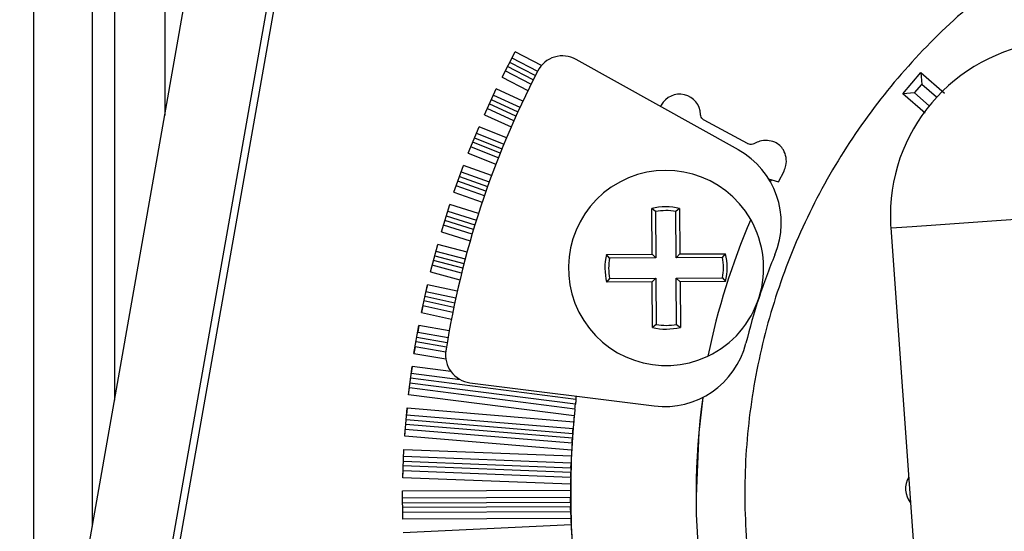
# Model space of a CAD drawing. Units: millimetres. Extents: x 242 to 12689, y 326 to 7724.
# Drawn here: x 6181 to 6216, y 3420 to 3438 of the extents above; entities that cross this region are included whole.
import ezdxf

# ---------------------------------------------------------------- set-up
doc = ezdxf.new("R2010")
doc.units = ezdxf.units.MM

msp = doc.modelspace()

# ---------------------------------------------------------------- linework, layer by layer
at = {"linetype": 'Continuous', "lineweight": 25}
for p, q in [((6181.01, 4331.305), (6181.01, 3408.103)), ((6183.11, 3456.194), (6183.11, 3420.013)), ((6183.91, 3456.194), (6183.91, 3424.55)), ((6185.71, 3456.194), (6185.71, 3434.758)), ((6180.51, 3405.267), (6187.314, 3443.859)), ((6183.524, 3405.457), (6190.156, 3443.07)), ((6190.403, 3443.035), (6183.77, 3405.422)), ((6190.403, 3443.034), (6183.77, 3405.422)), ((6197.805, 3436.139), (6198.271, 3437.044)), ((6199.22, 3436.555), (6198.271, 3437.044)), ((6198.077, 3436.667), (6199, 3436.192)), ((6198.159, 3436.826), (6199.082, 3436.351)), ((6206.278, 3433.524), (6200.461, 3436.771)), ((6198.843, 3435.88), (6197.917, 3436.357)), ((6198.923, 3436.04), (6197.999, 3436.516)), ((6212.17, 3435.54), (6212.824, 3436.296)), ((6212.824, 3436.296), (6213.675, 3435.559)), ((6212.824, 3436.296), (6212.855, 3435.873)), ((6197.805, 3436.139), (6198.734, 3435.66)), ((6212.593, 3435.571), (6212.855, 3435.873)), ((6213.386, 3435.413), (6212.855, 3435.873)), ((6197.17, 3434.788), (6197.597, 3435.713)), ((6197.494, 3435.491), (6198.445, 3435.052)), ((6198.549, 3435.274), (6197.597, 3435.713)), ((6212.593, 3435.571), (6212.17, 3435.54)), ((6212.976, 3434.842), (6212.17, 3435.54)), ((6212.593, 3435.571), (6213.124, 3435.11)), ((6198.3, 3434.734), (6197.348, 3435.173)), ((6197.42, 3435.328), (6198.371, 3434.89)), ((6197.17, 3434.788), (6198.128, 3434.347)), ((6198.227, 3434.571), (6197.273, 3435.011)), ((6203.511, 3435.129), (6203.487, 3435.082)), ((6206.612, 3433.75), (6205.053, 3434.586)), ((6196.596, 3433.411), (6196.981, 3434.353)), ((6196.889, 3434.127), (6197.866, 3433.727)), ((6197.96, 3433.953), (6196.981, 3434.353)), ((6197.735, 3433.403), (6196.756, 3433.803)), ((6196.821, 3433.961), (6197.799, 3433.561)), ((6196.596, 3433.411), (6197.581, 3433.008)), ((6197.669, 3433.236), (6196.688, 3433.638)), ((6196.081, 3432.01), (6196.426, 3432.968)), ((6196.343, 3432.738), (6197.346, 3432.378)), ((6197.43, 3432.608), (6196.426, 3432.968)), ((6207.715, 3432.38), (6207.918, 3432.766)), ((6197.229, 3432.048), (6196.225, 3432.409)), ((6196.282, 3432.57), (6197.286, 3432.209)), ((6207.36, 3432.493), (6207.715, 3432.38)), ((6207.429, 3432.378), (6207.47, 3432.458)), ((6196.081, 3432.01), (6197.092, 3431.647)), ((6197.171, 3431.879), (6196.164, 3432.241)), ((6195.629, 3430.588), (6195.931, 3431.561)), ((6195.858, 3431.327), (6196.885, 3431.008)), ((6196.959, 3431.241), (6195.931, 3431.561)), ((6203.182, 3429.787), (6203.172, 3431.421)), ((6203.307, 3431.313), (6203.172, 3431.421)), ((6203.307, 3431.313), (6203.317, 3429.654)), ((6204.172, 3431.427), (6204.039, 3431.318)), ((6204.049, 3429.658), (6204.039, 3431.318)), ((6204.172, 3431.427), (6204.182, 3429.793)), ((6196.783, 3430.673), (6195.754, 3430.993)), ((6195.805, 3431.156), (6196.833, 3430.837)), ((6195.629, 3430.588), (6196.664, 3430.267)), ((6196.732, 3430.502), (6195.701, 3430.822)), ((6211.745, 3430.724), (6212.984, 3413.531)), ((6195.238, 3429.148), (6195.498, 3430.132)), ((6195.435, 3429.896), (6196.485, 3429.619)), ((6196.549, 3429.855), (6195.498, 3430.132)), ((6196.398, 3429.281), (6195.346, 3429.558)), ((6195.39, 3429.723), (6196.44, 3429.446)), ((6201.548, 3429.777), (6203.182, 3429.787)), ((6201.657, 3429.643), (6201.548, 3429.777)), ((6203.317, 3429.654), (6201.657, 3429.643)), ((6203.317, 3429.654), (6203.182, 3429.787)), ((6204.049, 3429.658), (6204.182, 3429.793)), ((6205.709, 3429.668), (6204.049, 3429.658)), ((6204.182, 3429.793), (6205.817, 3429.803)), ((6205.709, 3429.668), (6205.817, 3429.803)), ((6195.238, 3429.148), (6196.296, 3428.869)), ((6196.354, 3429.107), (6195.301, 3429.385)), ((6201.662, 3428.911), (6201.554, 3428.777)), ((6203.188, 3428.787), (6201.554, 3428.777)), ((6201.662, 3428.911), (6203.321, 3428.921)), ((6203.321, 3428.921), (6203.188, 3428.787)), ((6203.198, 3427.152), (6203.188, 3428.787)), ((6203.321, 3428.921), (6203.332, 3427.262)), ((6204.054, 3428.926), (6205.713, 3428.936)), ((6204.054, 3428.926), (6204.188, 3428.793)), ((6204.064, 3427.266), (6204.054, 3428.926)), ((6205.823, 3428.803), (6204.188, 3428.793)), ((6204.188, 3428.793), (6204.198, 3427.158)), ((6205.713, 3428.936), (6205.823, 3428.803)), ((6194.912, 3427.692), (6195.128, 3428.687)), ((6195.128, 3428.687), (6195.076, 3428.447)), ((6195.076, 3428.447), (6196.147, 3428.215)), ((6196.2, 3428.454), (6195.128, 3428.687)), ((6196.074, 3427.873), (6195.002, 3428.106)), ((6195.038, 3428.273), (6196.109, 3428.04)), ((6194.964, 3427.931), (6194.912, 3427.692)), ((6196.038, 3427.698), (6194.964, 3427.931)), ((6194.912, 3427.692), (6195.991, 3427.457)), ((6194.648, 3426.223), (6194.821, 3427.226)), ((6194.821, 3427.226), (6194.78, 3426.985)), ((6195.912, 3427.038), (6194.821, 3427.226)), ((6203.332, 3427.262), (6203.198, 3427.152)), ((6204.064, 3427.266), (6204.198, 3427.158)), ((6194.749, 3426.809), (6195.84, 3426.621)), ((6194.78, 3426.985), (6195.87, 3426.797)), ((6194.69, 3426.464), (6194.648, 3426.223)), ((6195.785, 3426.276), (6194.69, 3426.464)), ((6195.812, 3426.453), (6194.72, 3426.641)), ((6194.648, 3426.223), (6195.789, 3426.027)), ((6195.789, 3426.026), (6195.789, 3426.026)), ((6194.45, 3424.744), (6194.578, 3425.754)), ((6194.578, 3425.754), (6194.547, 3425.511)), ((6195.972, 3425.576), (6194.578, 3425.754)), ((6200.456, 3424.578), (6194.525, 3425.334)), ((6194.547, 3425.511), (6196.303, 3425.287)), ((6194.45, 3424.744), (6194.481, 3424.987)), ((6200.417, 3424.231), (6194.481, 3424.987)), ((6200.436, 3424.408), (6194.503, 3425.164)), ((6196.654, 3425.174), (6203.264, 3424.343)), ((6200.393, 3423.987), (6194.45, 3424.744)), ((6194.315, 3423.258), (6194.4, 3424.272)), ((6194.4, 3424.272), (6194.379, 3424.028)), ((6194.4, 3424.272), (6200.374, 3423.775)), ((6194.365, 3423.85), (6200.339, 3423.352)), ((6194.379, 3424.028), (6200.353, 3423.531)), ((6194.315, 3423.258), (6194.336, 3423.502)), ((6200.316, 3423.004), (6194.336, 3423.502)), ((6200.327, 3423.182), (6194.351, 3423.68)), ((6200.301, 3422.759), (6194.315, 3423.258)), ((6194.246, 3421.767), (6194.286, 3422.784)), ((6194.286, 3422.784), (6200.291, 3422.547)), ((6194.277, 3422.54), (6200.281, 3422.303)), ((6200.269, 3421.953), (6194.263, 3422.19)), ((6194.27, 3422.361), (6200.274, 3422.124)), ((6194.246, 3421.767), (6194.256, 3422.012)), ((6200.261, 3421.53), (6194.246, 3421.767)), ((6200.265, 3421.775), (6194.256, 3422.012)), ((6194.238, 3421.293), (6200.26, 3421.318)), ((6194.242, 3420.275), (6194.238, 3421.293)), ((6194.239, 3421.048), (6200.26, 3421.073)), ((6194.24, 3420.869), (6200.261, 3420.894)), ((6200.263, 3420.724), (6194.24, 3420.698)), ((6200.267, 3420.545), (6194.241, 3420.52)), ((6200.273, 3420.3), (6194.242, 3420.275)), ((6194.255, 3419.801), (6200.281, 3420.089))]:
    msp.add_line(p, q, dxfattribs=at)
at = {"linetype": 'Continuous', "lineweight": 25, "flags": 128}
for points in [[(6211.745, 3430.724), (6211.944, 3430.738), (6212.512, 3430.779), (6213.361, 3430.84), (6214.363, 3430.913), (6215.365, 3430.985), (6216.214, 3431.046), (6216.782, 3431.087), (6216.981, 3431.102), (6216.981, 3431.102)], [(6205.001, 3424.647), (6204.857, 3423.389), (6204.76, 3421.094)]]:
    msp.add_lwpolyline(points, dxfattribs=at)
at = {"linetype": 'Continuous', "lineweight": 25}
for centre, radius, start, end in [((6217.979, 3431.173), 6.25, 94.1243, 180), ((6199.974, 3435.898), 1, 60.827, 152.6178), ((6228.388, 3421.181), 33, 152.6178, 171.0362), ((6204.172, 3434.774), 0.75, 1.8, 151.8), ((6204.815, 3430.905), 3, 337.5833, 60.827), ((6203.685, 3429.29), 3.5, 29.7764, 295.4107), ((6203.685, 3429.29), 2.192, 77.1664, 103.5336), ((6203.685, 3429.29), 2.058, 80.1066, 100.5934), ((6229.466, 3421.207), 24.772, 156.6449, 168.5422), ((6203.685, 3429.29), 3.5, 295.4107, 29.7764), ((6217.979, 3431.173), 6.25, 180, 184.1243), ((6203.685, 3429.29), 2.192, 167.1664, 193.5336), ((6203.685, 3429.29), 2.058, 170.1067, 190.5934), ((6203.685, 3429.29), 2.058, 350.1066, 10.5933), ((6203.685, 3429.29), 2.192, 347.1664, 13.5336), ((6228.388, 3421.181), 22.5, 157.5833, 161.827), ((6228.388, 3421.181), 22.5, 161.827, 166.0707), ((6203.685, 3429.29), 2.192, 257.1664, 283.5336), ((6203.685, 3429.29), 2.058, 260.1066, 280.5934), ((6196.779, 3426.167), 1, 171.0362, 262.827), ((6203.638, 3427.319), 3, 262.827, 346.0707), ((6227.847, 3421.372), 27.578, 173.3234, 173.6779), ((6229.511, 3421.197), 24.751, 171.9885, 233.5389), ((6229.513, 3421.232), 29.25, 174.5324, 224), ((6232.365, 3420.934), 32.118, 174.5459, 174.926), ((6227.446, 3421.331), 27.182, 175.7345, 176.0943), ((6208.366, 3422.254), 8.081, 176.4141, 177.9189), ((6229.899, 3421.169), 29.64, 178.1528, 178.4825), ((6213.074, 3421.373), 0.8, 148.8573, 219.3914), ((6248.134, 3421.047), 47.875, 179.422, 179.6757), ((6229.511, 3421.198), 29.251, 180.241, 232.1), ((6210.449, 3420.937), 10.188, 180.2401, 181.2002), ((6232.326, 3421.28), 32.068, 181.7505, 182.1281)]:
    msp.add_arc(centre, radius, start, end, dxfattribs=at)
for major_axis, start_param, end_param in [((1.791, 29.205), 1.528176, 1.536547), ((29.227, -1.154), 3.092786, 3.101154), ((1.154, 29.237), 1.548443, 1.556814), ((29.245, -0.516), 3.113039, 3.121407), ((0.516, 29.255), 1.568686, 1.577057), ((29.25, 0.122), 3.133272, 3.14164), ((-0.123, 29.26), 1.588909, 1.59728), ((29.24, 0.761), 3.153487, 3.161855)]:
    msp.add_ellipse((6229.51, 3421.197), major_axis=major_axis, ratio=0.999665, start_param=start_param, end_param=end_param, dxfattribs=at)
for points, knots in [([(6251.107, 3428.952), (6250.925, 3429.483), (6250.409, 3430.986), (6249.14, 3433.288), (6247.362, 3435.809), (6245.246, 3438.061), (6242.852, 3440.013), (6240.217, 3441.627), (6237.392, 3442.874), (6234.424, 3443.733), (6231.369, 3444.188), (6228.28, 3444.23), (6225.213, 3443.859), (6222.223, 3443.082), (6219.364, 3441.912), (6216.687, 3440.371), (6214.24, 3438.486), (6212.067, 3436.29), (6210.206, 3433.825), (6208.691, 3431.132), (6207.55, 3428.262), (6206.803, 3425.264), (6206.462, 3422.194), (6206.536, 3419.106), (6207.02, 3416.055), (6207.909, 3413.096), (6209.184, 3410.283), (6210.824, 3407.665), (6212.799, 3405.289), (6215.074, 3403.201), (6217.607, 3401.429), (6220.357, 3400.031), (6222.818, 3399.106), (6224.379, 3398.811), (6224.931, 3398.706)], [0, 0, 0, 0, 0.017568, 0.049728, 0.081891, 0.114054, 0.146216, 0.178377, 0.21054, 0.242703, 0.274864, 0.307027, 0.339188, 0.371352, 0.403513, 0.435675, 0.467839, 0.499998, 0.532161, 0.564324, 0.596486, 0.628648, 0.660809, 0.692973, 0.725136, 0.757297, 0.789458, 0.82162, 0.853782, 0.885946, 0.918106, 0.950268, 0.982431, 1, 1, 1, 1]), ([(6205.053, 3434.586), (6205.035, 3434.598), (6204.989, 3434.629), (6204.944, 3434.698), (6204.924, 3434.76), (6204.922, 3434.792), (6204.922, 3434.798)], [0, 0, 0, 0, 0.261693, 0.625427, 0.932766, 1, 1, 1, 1]), ([(6206.862, 3433.758), (6206.841, 3433.748), (6206.792, 3433.724), (6206.709, 3433.719), (6206.646, 3433.733), (6206.617, 3433.747), (6206.612, 3433.75)], [0, 0, 0, 0, 0.263106, 0.626346, 0.93384, 1, 1, 1, 1]), ([(6207.918, 3432.766), (6207.945, 3432.833), (6208.007, 3432.988), (6208, 3433.256), (6207.919, 3433.507), (6207.771, 3433.696), (6207.569, 3433.817), (6207.319, 3433.873), (6207.064, 3433.857), (6206.921, 3433.787), (6206.862, 3433.758)], [0, 0, 0, 0, 0.109827, 0.254792, 0.401647, 0.509285, 0.616966, 0.757047, 0.898303, 1, 1, 1, 1]), ([(6200.456, 3424.578), (6200.458, 3424.6), (6200.463, 3424.642), (6200.467, 3424.677), (6200.469, 3424.694)], [0, 0, 0, 0, 0.506429, 1, 1, 1, 1]), ([(6200.417, 3424.231), (6200.419, 3424.242), (6200.421, 3424.269), (6200.428, 3424.328), (6200.433, 3424.378), (6200.436, 3424.404), (6200.436, 3424.408)], [0, 0, 0, 0, 0.292232, 0.650716, 0.935347, 1, 1, 1, 1]), ([(6194.379, 3424.018), (6194.379, 3424.019), (6194.379, 3424.024), (6194.379, 3424.026), (6194.379, 3424.028)], [0, 0, 0, 0, 0.265504, 1, 1, 1, 1]), ([(6200.339, 3423.352), (6200.341, 3423.374), (6200.344, 3423.422), (6200.349, 3423.481), (6200.352, 3423.517), (6200.353, 3423.529), (6200.353, 3423.531)], [0, 0, 0, 0, 0.2925106, 0.6518217, 0.9358997, 1, 1, 1, 1]), ([(6200.316, 3423.004), (6200.316, 3423.016), (6200.318, 3423.042), (6200.322, 3423.102), (6200.325, 3423.152), (6200.327, 3423.178), (6200.327, 3423.182)], [0, 0, 0, 0, 0.292063, 0.651712, 0.936687, 1, 1, 1, 1]), ([(6200.274, 3422.124), (6200.275, 3422.145), (6200.277, 3422.193), (6200.279, 3422.253), (6200.28, 3422.289), (6200.28, 3422.301), (6200.281, 3422.303)], [0, 0, 0, 0, 0.2918445, 0.6514323, 0.935932, 1, 1, 1, 1]), ([(6194.256, 3422.022), (6194.256, 3422.021), (6194.256, 3422.016), (6194.256, 3422.014), (6194.256, 3422.012)], [0, 0, 0, 0, 0.265207, 1, 1, 1, 1]), ([(6200.265, 3421.775), (6200.266, 3421.786), (6200.266, 3421.813), (6200.268, 3421.873), (6200.269, 3421.923), (6200.269, 3421.949), (6200.269, 3421.953)], [0, 0, 0, 0, 0.291618, 0.650552, 0.935798, 1, 1, 1, 1]), ([(6200.261, 3420.894), (6200.261, 3420.916), (6200.26, 3420.963), (6200.26, 3421.024), (6200.26, 3421.059), (6200.26, 3421.071), (6200.26, 3421.073)], [0, 0, 0, 0, 0.291865, 0.651505, 0.935372, 1, 1, 1, 1]), ([(6200.267, 3420.545), (6200.267, 3420.557), (6200.266, 3420.583), (6200.265, 3420.643), (6200.264, 3420.694), (6200.263, 3420.719), (6200.263, 3420.724)], [0, 0, 0, 0, 0.291689, 0.651558, 0.935786, 1, 1, 1, 1])]:
    msp.add_open_spline(points, degree=3, knots=knots, dxfattribs=at)

doc.saveas('drawing.dxf')
